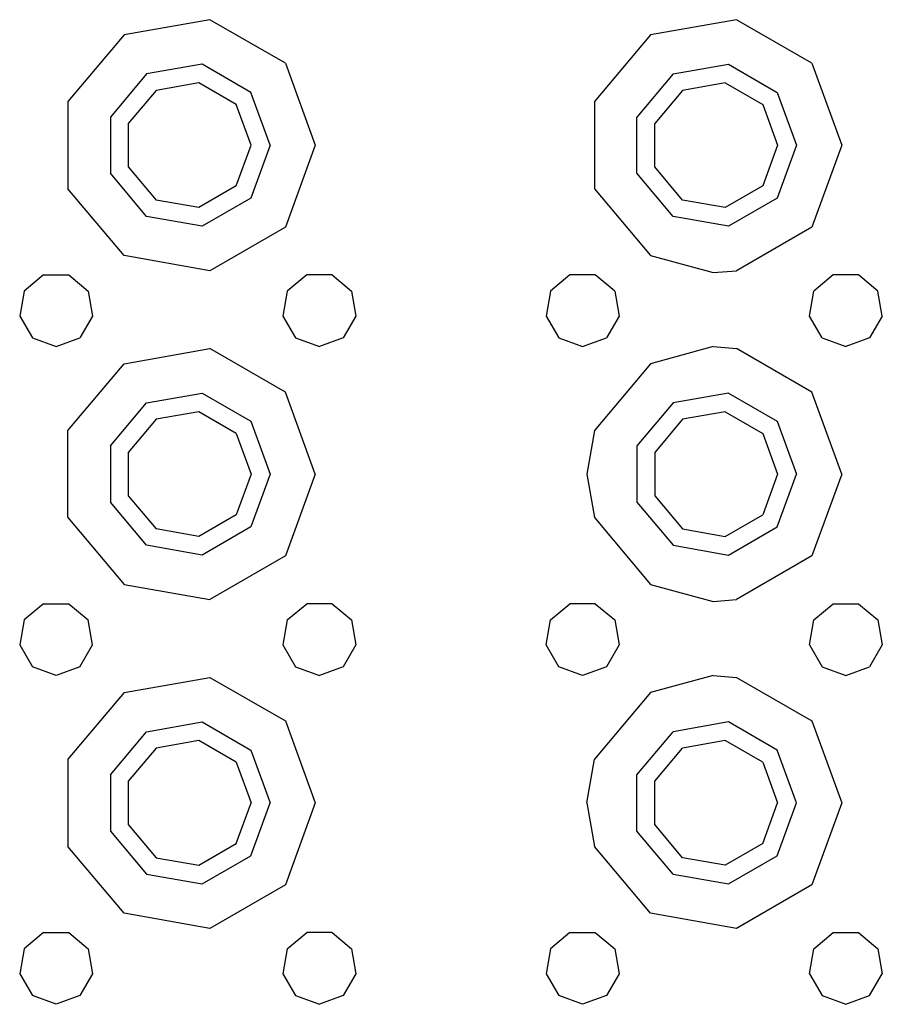
# Model space of a CAD drawing. Units: millimetres. Extents: x 977 to 8968, y -1598 to 1811.
# Drawn here: x 3214 to 3319, y 1125 to 1245 of the extents above; entities that cross this region are included whole.
import ezdxf

# ---------------------------------------------------------------- set-up
doc = ezdxf.new("R2010")
doc.units = ezdxf.units.MM
doc.layers.add('TFR-TRI', color=7, linetype='CONTINUOUS', true_color=0xffffff)

msp = doc.modelspace()

# ---------------------------------------------------------------- linework, layer by layer
at = {"layer": 'TFR-TRI', "color": 18, "linetype": 'CONTINUOUS'}
for p, q in [((3237.24028, 1245.123395), (3226.79863, 1243.282331)), ((3237.24028, 1245.123395), (3226.79863, 1243.282331)), ((3246.422653, 1239.822126), (3237.24028, 1245.123395)), ((3246.422653, 1239.822126), (3237.24028, 1245.123395)), ((3301.240036, 1245.123395), (3290.79863, 1243.282331)), ((3301.240036, 1245.123395), (3290.79863, 1243.282331)), ((3310.422409, 1239.822126), (3301.240036, 1245.123395)), ((3310.422409, 1239.822126), (3301.240036, 1245.123395)), ((3226.79863, 1243.282331), (3219.983689, 1235.16026)), ((3226.79863, 1243.282331), (3219.983689, 1235.16026)), ((3290.79863, 1243.282331), (3283.983444, 1235.16026)), ((3290.79863, 1243.282331), (3283.983444, 1235.16026)), ((3236.285202, 1239.707135), (3229.548874, 1238.519391)), ((3236.285202, 1239.707135), (3229.548874, 1238.519391)), ((3242.209275, 1236.286969), (3236.285202, 1239.707135)), ((3242.209275, 1236.286969), (3236.285202, 1239.707135)), ((3246.422653, 1239.822126), (3250.04863, 1229.858991)), ((3246.422653, 1239.822126), (3250.04863, 1229.858991)), ((3293.54863, 1238.519391), (3300.285446, 1239.707135)), ((3293.54863, 1238.519391), (3300.285446, 1239.707135)), ((3300.285446, 1239.707135), (3306.20903, 1236.286969)), ((3300.285446, 1239.707135), (3306.20903, 1236.286969)), ((3310.422409, 1239.822126), (3314.048874, 1229.858991)), ((3310.422409, 1239.822126), (3314.048874, 1229.858991)), ((3229.548874, 1238.519391), (3225.151657, 1233.279157)), ((3229.548874, 1238.519391), (3225.151657, 1233.279157)), ((3293.54863, 1238.519391), (3289.151902, 1233.279157)), ((3293.54863, 1238.519391), (3289.151902, 1233.279157)), ((3235.885788, 1237.441999), (3230.698777, 1236.527448)), ((3240.447312, 1234.808454), (3235.885788, 1237.441999)), ((3299.885788, 1237.441999), (3294.698777, 1236.527448)), ((3299.885788, 1237.441999), (3304.447556, 1234.808454)), ((3230.698777, 1236.527448), (3227.313034, 1232.492536)), ((3244.548874, 1229.858991), (3242.209275, 1236.286969)), ((3244.548874, 1229.858991), (3242.209275, 1236.286969)), ((3294.698777, 1236.527448), (3291.313278, 1232.492536)), ((3306.20903, 1236.286969), (3308.54863, 1229.858991)), ((3306.20903, 1236.286969), (3308.54863, 1229.858991)), ((3219.983689, 1235.16026), (3219.983689, 1224.557721)), ((3219.983689, 1235.16026), (3219.983689, 1224.557721)), ((3242.248825, 1229.858991), (3240.447312, 1234.808454)), ((3283.983444, 1235.16026), (3283.983444, 1224.557721)), ((3283.983444, 1235.16026), (3283.983444, 1224.557721)), ((3304.447556, 1234.808454), (3306.248825, 1229.858991)), ((3225.151657, 1233.279157), (3225.151657, 1226.438825)), ((3225.151657, 1233.279157), (3225.151657, 1226.438825)), ((3227.313034, 1232.492536), (3227.313034, 1227.225446)), ((3289.151902, 1226.438825), (3289.151902, 1233.279157)), ((3289.151902, 1226.438825), (3289.151902, 1233.279157)), ((3291.313278, 1227.225446), (3291.313278, 1232.492536)), ((3240.447312, 1224.909528), (3242.248825, 1229.858991)), ((3244.548874, 1229.858991), (3242.209275, 1223.431256)), ((3244.548874, 1229.858991), (3242.209275, 1223.431256)), ((3250.04863, 1229.858991), (3246.422653, 1219.895856)), ((3250.04863, 1229.858991), (3246.422653, 1219.895856)), ((3306.248825, 1229.858991), (3304.447556, 1224.909528)), ((3308.54863, 1229.858991), (3306.20903, 1223.431256)), ((3308.54863, 1229.858991), (3306.20903, 1223.431256)), ((3314.048874, 1229.858991), (3310.422409, 1219.895856)), ((3314.048874, 1229.858991), (3310.422409, 1219.895856)), ((3229.548874, 1221.198835), (3225.151657, 1226.438825)), ((3229.548874, 1221.198835), (3225.151657, 1226.438825)), ((3227.313034, 1227.225446), (3230.698777, 1223.190534)), ((3293.54863, 1221.198835), (3289.151902, 1226.438825)), ((3293.54863, 1221.198835), (3289.151902, 1226.438825)), ((3294.698777, 1223.190534), (3291.313278, 1227.225446)), ((3226.79863, 1216.435651), (3219.983689, 1224.557721)), ((3226.79863, 1216.435651), (3219.983689, 1224.557721)), ((3240.447312, 1224.909528), (3235.885788, 1222.275983)), ((3283.983444, 1224.557721), (3290.79863, 1216.435651)), ((3283.983444, 1224.557721), (3290.79863, 1216.435651)), ((3304.447556, 1224.909528), (3299.885788, 1222.275983)), ((3235.885788, 1222.275983), (3230.698777, 1223.190534)), ((3242.209275, 1223.431256), (3236.285202, 1220.01109)), ((3242.209275, 1223.431256), (3236.285202, 1220.01109)), ((3299.885788, 1222.275983), (3294.698777, 1223.190534)), ((3306.20903, 1223.431256), (3300.285446, 1220.01109)), ((3306.20903, 1223.431256), (3300.285446, 1220.01109)), ((3236.285202, 1220.01109), (3229.548874, 1221.198835)), ((3236.285202, 1220.01109), (3229.548874, 1221.198835)), ((3300.285446, 1220.01109), (3293.54863, 1221.198835)), ((3300.285446, 1220.01109), (3293.54863, 1221.198835)), ((3246.422653, 1219.895856), (3237.24028, 1214.594587)), ((3246.422653, 1219.895856), (3237.24028, 1214.594587)), ((3310.422409, 1219.895856), (3301.240036, 1214.594587)), ((3310.422409, 1219.895856), (3301.240036, 1214.594587)), ((3237.24028, 1214.594587), (3226.79863, 1216.435651)), ((3237.24028, 1214.594587), (3226.79863, 1216.435651)), ((3290.79863, 1216.435651), (3298.423386, 1214.359479)), ((3290.79863, 1216.435651), (3298.423386, 1214.359479)), ((3298.423386, 1214.359479), (3301.240036, 1214.594587)), ((3298.423386, 1214.359479), (3301.240036, 1214.594587)), ((3217.009568, 1214.087506), (3214.651657, 1212.109235)), ((3217.009568, 1214.087506), (3220.087693, 1214.087506)), ((3220.087693, 1214.087506), (3222.445847, 1212.109235)), ((3249.009568, 1214.087506), (3246.651657, 1212.109235)), ((3252.087937, 1214.087506), (3249.009568, 1214.087506)), ((3252.087937, 1214.087506), (3254.445603, 1212.109235)), ((3281.009568, 1214.087506), (3278.651657, 1212.109235)), ((3284.087937, 1214.087506), (3281.009568, 1214.087506)), ((3286.445847, 1212.109235), (3284.087937, 1214.087506)), ((3313.009812, 1214.087506), (3310.651657, 1212.109235)), ((3316.087937, 1214.087506), (3313.009812, 1214.087506)), ((3318.445847, 1212.109235), (3316.087937, 1214.087506)), ((3214.651657, 1212.109235), (3214.116989, 1209.077497)), ((3222.445847, 1212.109235), (3222.980515, 1209.077497)), ((3246.651657, 1212.109235), (3246.117234, 1209.077497)), ((3254.445603, 1212.109235), (3254.980271, 1209.077497)), ((3278.651657, 1212.109235), (3278.116989, 1209.077497)), ((3286.445847, 1212.109235), (3286.980271, 1209.077497)), ((3310.116989, 1209.077497), (3310.651657, 1212.109235)), ((3318.980515, 1209.077497), (3318.445847, 1212.109235)), ((3214.116989, 1209.077497), (3215.656296, 1206.411725)), ((3222.980515, 1209.077497), (3221.441208, 1206.411725)), ((3246.117234, 1209.077497), (3247.656296, 1206.411725)), ((3254.980271, 1209.077497), (3253.441208, 1206.411725)), ((3278.116989, 1209.077497), (3279.656052, 1206.411725)), ((3286.980271, 1209.077497), (3285.441452, 1206.411725)), ((3311.656052, 1206.411725), (3310.116989, 1209.077497)), ((3318.980515, 1209.077497), (3317.441208, 1206.411725)), ((3215.656296, 1206.411725), (3218.548874, 1205.358991)), ((3218.548874, 1205.358991), (3221.441208, 1206.411725)), ((3247.656296, 1206.411725), (3250.548874, 1205.358991)), ((3253.441208, 1206.411725), (3250.548874, 1205.358991)), ((3279.656052, 1206.411725), (3282.54863, 1205.358991)), ((3282.54863, 1205.358991), (3285.441452, 1206.411725)), ((3311.656052, 1206.411725), (3314.548874, 1205.358991)), ((3317.441208, 1206.411725), (3314.548874, 1205.358991)), ((3226.79863, 1203.282331), (3237.24028, 1205.123639)), ((3226.79863, 1203.282331), (3237.24028, 1205.123639)), ((3246.422653, 1199.822126), (3237.24028, 1205.123639)), ((3246.422653, 1199.822126), (3237.24028, 1205.123639)), ((3298.423386, 1205.358503), (3290.79863, 1203.282331)), ((3298.423386, 1205.358503), (3290.79863, 1203.282331)), ((3298.423386, 1205.358503), (3301.240036, 1205.123639)), ((3298.423386, 1205.358503), (3301.240036, 1205.123639)), ((3310.422409, 1199.822126), (3301.240036, 1205.123639)), ((3310.422409, 1199.822126), (3301.240036, 1205.123639)), ((3219.983689, 1195.16026), (3226.79863, 1203.282331)), ((3219.983689, 1195.16026), (3226.79863, 1203.282331)), ((3290.79863, 1203.282331), (3283.983444, 1195.16026)), ((3290.79863, 1203.282331), (3283.983444, 1195.16026)), ((3229.548874, 1198.519391), (3236.285202, 1199.707135)), ((3229.548874, 1198.519391), (3236.285202, 1199.707135)), ((3236.285202, 1199.707135), (3242.209275, 1196.286969)), ((3236.285202, 1199.707135), (3242.209275, 1196.286969)), ((3250.04863, 1189.858991), (3246.422653, 1199.822126)), ((3250.04863, 1189.858991), (3246.422653, 1199.822126)), ((3300.285446, 1199.707135), (3293.54863, 1198.519391)), ((3300.285446, 1199.707135), (3293.54863, 1198.519391)), ((3300.285446, 1199.707135), (3306.20903, 1196.286969)), ((3300.285446, 1199.707135), (3306.20903, 1196.286969)), ((3314.048874, 1189.858991), (3310.422409, 1199.822126)), ((3314.048874, 1189.858991), (3310.422409, 1199.822126)), ((3225.151657, 1193.279401), (3229.548874, 1198.519391)), ((3225.151657, 1193.279401), (3229.548874, 1198.519391)), ((3293.54863, 1198.519391), (3289.151902, 1193.279401)), ((3293.54863, 1198.519391), (3289.151902, 1193.279401)), ((3230.698777, 1196.527448), (3227.313034, 1192.492536)), ((3235.885788, 1197.441999), (3230.698777, 1196.527448)), ((3240.447312, 1194.808454), (3235.885788, 1197.441999)), ((3294.698777, 1196.527448), (3291.313278, 1192.492536)), ((3299.885788, 1197.441999), (3294.698777, 1196.527448)), ((3299.885788, 1197.441999), (3304.447556, 1194.808454)), ((3242.209275, 1196.286969), (3244.548874, 1189.858991)), ((3242.209275, 1196.286969), (3244.548874, 1189.858991)), ((3306.20903, 1196.286969), (3308.54863, 1189.858991)), ((3306.20903, 1196.286969), (3308.54863, 1189.858991)), ((3219.983689, 1184.557721), (3219.983689, 1195.16026)), ((3219.983689, 1184.557721), (3219.983689, 1195.16026)), ((3240.447312, 1194.808454), (3242.248825, 1189.858991)), ((3283.983444, 1195.16026), (3283.048874, 1189.858991)), ((3283.983444, 1195.16026), (3283.048874, 1189.858991)), ((3304.447556, 1194.808454), (3306.248825, 1189.858991)), ((3225.151657, 1193.279401), (3225.151657, 1186.438825)), ((3225.151657, 1193.279401), (3225.151657, 1186.438825)), ((3289.151902, 1193.279401), (3289.151902, 1186.438825)), ((3289.151902, 1193.279401), (3289.151902, 1186.438825)), ((3227.313034, 1192.492536), (3227.313034, 1187.225446)), ((3291.313278, 1192.492536), (3291.313278, 1187.225446)), ((3242.248825, 1189.858991), (3240.447312, 1184.909772)), ((3244.548874, 1189.858991), (3242.209275, 1183.431012)), ((3244.548874, 1189.858991), (3242.209275, 1183.431012)), ((3250.04863, 1189.858991), (3246.422653, 1179.895856)), ((3250.04863, 1189.858991), (3246.422653, 1179.895856)), ((3283.048874, 1189.858991), (3283.983444, 1184.557721)), ((3283.048874, 1189.858991), (3283.983444, 1184.557721)), ((3306.248825, 1189.858991), (3304.447556, 1184.909772)), ((3306.20903, 1183.431012), (3308.54863, 1189.858991)), ((3306.20903, 1183.431012), (3308.54863, 1189.858991)), ((3314.048874, 1189.858991), (3310.422409, 1179.895856)), ((3314.048874, 1189.858991), (3310.422409, 1179.895856)), ((3227.313034, 1187.225446), (3230.698777, 1183.190534)), ((3291.313278, 1187.225446), (3294.698777, 1183.190534)), ((3229.548874, 1181.198835), (3225.151657, 1186.438825)), ((3229.548874, 1181.198835), (3225.151657, 1186.438825)), ((3289.151902, 1186.438825), (3293.54863, 1181.198835)), ((3289.151902, 1186.438825), (3293.54863, 1181.198835)), ((3219.983689, 1184.557721), (3226.79863, 1176.435651)), ((3219.983689, 1184.557721), (3226.79863, 1176.435651)), ((3240.447312, 1184.909772), (3235.885788, 1182.275983)), ((3283.983444, 1184.557721), (3290.79863, 1176.435651)), ((3283.983444, 1184.557721), (3290.79863, 1176.435651)), ((3299.885788, 1182.275983), (3304.447556, 1184.909772)), ((3242.209275, 1183.431012), (3236.285202, 1180.010846)), ((3242.209275, 1183.431012), (3236.285202, 1180.010846)), ((3300.285446, 1180.010846), (3306.20903, 1183.431012)), ((3300.285446, 1180.010846), (3306.20903, 1183.431012)), ((3235.885788, 1182.275983), (3230.698777, 1183.190534)), ((3294.698777, 1183.190534), (3299.885788, 1182.275983)), ((3236.285202, 1180.010846), (3229.548874, 1181.198835)), ((3236.285202, 1180.010846), (3229.548874, 1181.198835)), ((3293.54863, 1181.198835), (3300.285446, 1180.010846)), ((3293.54863, 1181.198835), (3300.285446, 1180.010846)), ((3246.422653, 1179.895856), (3237.24028, 1174.594587)), ((3246.422653, 1179.895856), (3237.24028, 1174.594587)), ((3310.422409, 1179.895856), (3301.240036, 1174.594587)), ((3310.422409, 1179.895856), (3301.240036, 1174.594587)), ((3226.79863, 1176.435651), (3237.24028, 1174.594587)), ((3226.79863, 1176.435651), (3237.24028, 1174.594587)), ((3290.79863, 1176.435651), (3298.423386, 1174.359479)), ((3290.79863, 1176.435651), (3298.423386, 1174.359479)), ((3217.009568, 1174.087751), (3214.651657, 1172.108991)), ((3217.009568, 1174.087751), (3220.087693, 1174.087751)), ((3220.087693, 1174.087751), (3222.445847, 1172.108991)), ((3246.651657, 1172.108991), (3249.009568, 1174.087751)), ((3252.087937, 1174.087751), (3249.009568, 1174.087751)), ((3252.087937, 1174.087751), (3254.445603, 1172.108991)), ((3278.651657, 1172.108991), (3281.009568, 1174.087751)), ((3284.087937, 1174.087751), (3281.009568, 1174.087751)), ((3284.087937, 1174.087751), (3286.445847, 1172.108991)), ((3298.423386, 1174.359479), (3301.240036, 1174.594587)), ((3298.423386, 1174.359479), (3301.240036, 1174.594587)), ((3310.651657, 1172.108991), (3313.009812, 1174.087751)), ((3313.009812, 1174.087751), (3316.087937, 1174.087751)), ((3316.087937, 1174.087751), (3318.445847, 1172.108991)), ((3214.651657, 1172.108991), (3214.116989, 1169.077741)), ((3222.980515, 1169.077741), (3222.445847, 1172.108991)), ((3246.651657, 1172.108991), (3246.117234, 1169.077741)), ((3254.445603, 1172.108991), (3254.980271, 1169.077741)), ((3278.116989, 1169.077741), (3278.651657, 1172.108991)), ((3286.445847, 1172.108991), (3286.980271, 1169.077741)), ((3310.116989, 1169.077741), (3310.651657, 1172.108991)), ((3318.445847, 1172.108991), (3318.980515, 1169.077741)), ((3214.116989, 1169.077741), (3215.656296, 1166.411969)), ((3221.441208, 1166.411969), (3222.980515, 1169.077741)), ((3246.117234, 1169.077741), (3247.656296, 1166.411969)), ((3254.980271, 1169.077741), (3253.441208, 1166.411969)), ((3279.656052, 1166.411969), (3278.116989, 1169.077741)), ((3286.980271, 1169.077741), (3285.441452, 1166.411969)), ((3310.116989, 1169.077741), (3311.656052, 1166.411969)), ((3318.980515, 1169.077741), (3317.441208, 1166.411969)), ((3218.548874, 1165.358991), (3215.656296, 1166.411969)), ((3221.441208, 1166.411969), (3218.548874, 1165.358991)), ((3247.656296, 1166.411969), (3250.548874, 1165.358991)), ((3253.441208, 1166.411969), (3250.548874, 1165.358991)), ((3282.54863, 1165.358991), (3279.656052, 1166.411969)), ((3285.441452, 1166.411969), (3282.54863, 1165.358991)), ((3298.423386, 1165.358503), (3290.79863, 1163.282331)), ((3298.423386, 1165.358503), (3290.79863, 1163.282331)), ((3298.423386, 1165.358503), (3301.240036, 1165.123639)), ((3298.423386, 1165.358503), (3301.240036, 1165.123639)), ((3311.656052, 1166.411969), (3314.548874, 1165.358991)), ((3314.548874, 1165.358991), (3317.441208, 1166.411969)), ((3226.79863, 1163.282331), (3237.24028, 1165.123639)), ((3226.79863, 1163.282331), (3237.24028, 1165.123639)), ((3237.24028, 1165.123639), (3246.422653, 1159.822126)), ((3237.24028, 1165.123639), (3246.422653, 1159.822126)), ((3301.240036, 1165.123639), (3310.422409, 1159.822126)), ((3301.240036, 1165.123639), (3310.422409, 1159.822126)), ((3226.79863, 1163.282331), (3219.983689, 1155.16026)), ((3226.79863, 1163.282331), (3219.983689, 1155.16026)), ((3290.79863, 1163.282331), (3283.983444, 1155.16026)), ((3290.79863, 1163.282331), (3283.983444, 1155.16026)), ((3229.548874, 1158.519147), (3236.285202, 1159.707135)), ((3229.548874, 1158.519147), (3236.285202, 1159.707135)), ((3236.285202, 1159.707135), (3242.209275, 1156.286969)), ((3236.285202, 1159.707135), (3242.209275, 1156.286969)), ((3246.422653, 1159.822126), (3250.04863, 1149.858991)), ((3246.422653, 1159.822126), (3250.04863, 1149.858991)), ((3300.285446, 1159.707135), (3293.54863, 1158.519147)), ((3300.285446, 1159.707135), (3293.54863, 1158.519147)), ((3306.20903, 1156.286969), (3300.285446, 1159.707135)), ((3306.20903, 1156.286969), (3300.285446, 1159.707135)), ((3310.422409, 1159.822126), (3314.048874, 1149.858991)), ((3310.422409, 1159.822126), (3314.048874, 1149.858991)), ((3225.151657, 1153.279157), (3229.548874, 1158.519147)), ((3225.151657, 1153.279157), (3229.548874, 1158.519147)), ((3289.151902, 1153.279157), (3293.54863, 1158.519147)), ((3289.151902, 1153.279157), (3293.54863, 1158.519147)), ((3235.885788, 1157.442243), (3230.698777, 1156.527448)), ((3240.447312, 1154.808698), (3235.885788, 1157.442243)), ((3299.885788, 1157.442243), (3294.698777, 1156.527448)), ((3304.447556, 1154.808698), (3299.885788, 1157.442243)), ((3230.698777, 1156.527448), (3227.313034, 1152.492536)), ((3242.209275, 1156.286969), (3244.548874, 1149.858991)), ((3242.209275, 1156.286969), (3244.548874, 1149.858991)), ((3291.313278, 1152.492536), (3294.698777, 1156.527448)), ((3308.54863, 1149.858991), (3306.20903, 1156.286969)), ((3308.54863, 1149.858991), (3306.20903, 1156.286969)), ((3219.983689, 1155.16026), (3219.983689, 1144.557721)), ((3219.983689, 1155.16026), (3219.983689, 1144.557721)), ((3240.447312, 1154.808698), (3242.248825, 1149.858991)), ((3283.048874, 1149.858991), (3283.983444, 1155.16026)), ((3283.048874, 1149.858991), (3283.983444, 1155.16026)), ((3304.447556, 1154.808698), (3306.248825, 1149.858991)), ((3225.151657, 1153.279157), (3225.151657, 1146.438825)), ((3225.151657, 1153.279157), (3225.151657, 1146.438825)), ((3227.313034, 1152.492536), (3227.313034, 1147.225446)), ((3289.151902, 1146.438825), (3289.151902, 1153.279157)), ((3289.151902, 1146.438825), (3289.151902, 1153.279157)), ((3291.313278, 1147.225446), (3291.313278, 1152.492536)), ((3240.447312, 1144.909528), (3242.248825, 1149.858991)), ((3242.209275, 1143.431256), (3244.548874, 1149.858991)), ((3242.209275, 1143.431256), (3244.548874, 1149.858991)), ((3250.04863, 1149.858991), (3246.422653, 1139.895612)), ((3250.04863, 1149.858991), (3246.422653, 1139.895612)), ((3283.048874, 1149.858991), (3283.983444, 1144.557721)), ((3283.048874, 1149.858991), (3283.983444, 1144.557721)), ((3304.447556, 1144.909528), (3306.248825, 1149.858991)), ((3306.20903, 1143.431256), (3308.54863, 1149.858991)), ((3306.20903, 1143.431256), (3308.54863, 1149.858991)), ((3314.048874, 1149.858991), (3310.422409, 1139.895612)), ((3314.048874, 1149.858991), (3310.422409, 1139.895612)), ((3225.151657, 1146.438825), (3229.548874, 1141.198835)), ((3225.151657, 1146.438825), (3229.548874, 1141.198835)), ((3227.313034, 1147.225446), (3230.698777, 1143.190778)), ((3293.54863, 1141.198835), (3289.151902, 1146.438825)), ((3293.54863, 1141.198835), (3289.151902, 1146.438825)), ((3294.698777, 1143.190778), (3291.313278, 1147.225446)), ((3226.79863, 1136.435651), (3219.983689, 1144.557721)), ((3226.79863, 1136.435651), (3219.983689, 1144.557721)), ((3235.885788, 1142.275983), (3240.447312, 1144.909528)), ((3290.79863, 1136.435651), (3283.983444, 1144.557721)), ((3290.79863, 1136.435651), (3283.983444, 1144.557721)), ((3304.447556, 1144.909528), (3299.885788, 1142.275983)), ((3230.698777, 1143.190778), (3235.885788, 1142.275983)), ((3236.285202, 1140.010846), (3242.209275, 1143.431256)), ((3236.285202, 1140.010846), (3242.209275, 1143.431256)), ((3299.885788, 1142.275983), (3294.698777, 1143.190778)), ((3300.285446, 1140.010846), (3306.20903, 1143.431256)), ((3300.285446, 1140.010846), (3306.20903, 1143.431256)), ((3229.548874, 1141.198835), (3236.285202, 1140.010846)), ((3229.548874, 1141.198835), (3236.285202, 1140.010846)), ((3293.54863, 1141.198835), (3300.285446, 1140.010846)), ((3293.54863, 1141.198835), (3300.285446, 1140.010846)), ((3246.422653, 1139.895612), (3237.24028, 1134.594587)), ((3246.422653, 1139.895612), (3237.24028, 1134.594587)), ((3310.422409, 1139.895612), (3301.240036, 1134.594587)), ((3310.422409, 1139.895612), (3301.240036, 1134.594587)), ((3237.24028, 1134.594587), (3226.79863, 1136.435651)), ((3237.24028, 1134.594587), (3226.79863, 1136.435651)), ((3301.240036, 1134.594587), (3290.79863, 1136.435651)), ((3301.240036, 1134.594587), (3290.79863, 1136.435651)), ((3217.009568, 1134.087751), (3214.651657, 1132.108991)), ((3217.009568, 1134.087751), (3220.087693, 1134.087751)), ((3220.087693, 1134.087751), (3222.445847, 1132.108991)), ((3246.651657, 1132.108991), (3249.009568, 1134.087751)), ((3252.087937, 1134.087751), (3249.009568, 1134.087751)), ((3252.087937, 1134.087751), (3254.445603, 1132.108991)), ((3281.009568, 1134.087751), (3278.651657, 1132.108991)), ((3281.009568, 1134.087751), (3284.087937, 1134.087751)), ((3284.087937, 1134.087751), (3286.445847, 1132.108991)), ((3310.651657, 1132.108991), (3313.009812, 1134.087751)), ((3313.009812, 1134.087751), (3316.087937, 1134.087751)), ((3316.087937, 1134.087751), (3318.445847, 1132.108991)), ((3214.651657, 1132.108991), (3214.116989, 1129.077497)), ((3222.445847, 1132.108991), (3222.980515, 1129.077497)), ((3246.651657, 1132.108991), (3246.117234, 1129.077497)), ((3254.445603, 1132.108991), (3254.980271, 1129.077497)), ((3278.651657, 1132.108991), (3278.116989, 1129.077497)), ((3286.445847, 1132.108991), (3286.980271, 1129.077497)), ((3310.116989, 1129.077497), (3310.651657, 1132.108991)), ((3318.445847, 1132.108991), (3318.980515, 1129.077497)), ((3214.116989, 1129.077497), (3215.656296, 1126.411969)), ((3222.980515, 1129.077497), (3221.441208, 1126.411969)), ((3246.117234, 1129.077497), (3247.656296, 1126.411969)), ((3254.980271, 1129.077497), (3253.441208, 1126.411969)), ((3278.116989, 1129.077497), (3279.656052, 1126.411969)), ((3286.980271, 1129.077497), (3285.441452, 1126.411969)), ((3310.116989, 1129.077497), (3311.656052, 1126.411969)), ((3317.441208, 1126.411969), (3318.980515, 1129.077497)), ((3218.548874, 1125.358991), (3215.656296, 1126.411969)), ((3221.441208, 1126.411969), (3218.548874, 1125.358991)), ((3247.656296, 1126.411969), (3250.548874, 1125.358991)), ((3253.441208, 1126.411969), (3250.548874, 1125.358991)), ((3282.54863, 1125.358991), (3279.656052, 1126.411969)), ((3285.441452, 1126.411969), (3282.54863, 1125.358991)), ((3311.656052, 1126.411969), (3314.548874, 1125.358991)), ((3314.548874, 1125.358991), (3317.441208, 1126.411969))]:
    msp.add_line(p, q, dxfattribs=at)

doc.saveas('drawing.dxf')
